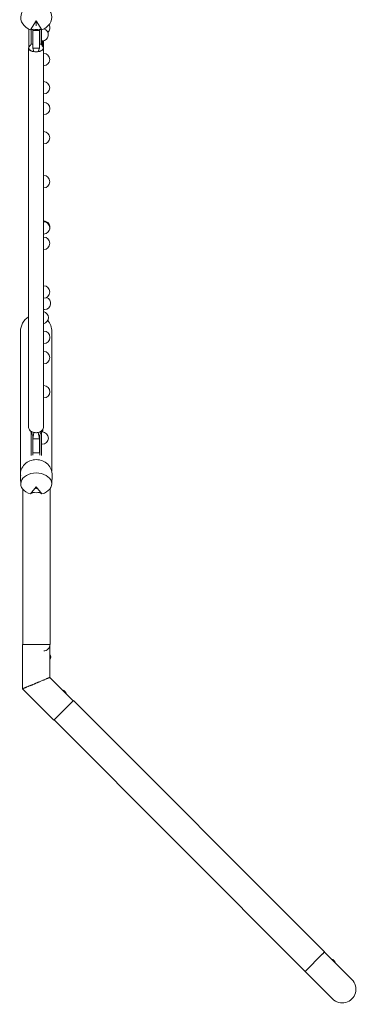
# Model space of a CAD drawing. Units: millimetres. Extents: x -1324 to 1322, y -5999 to 5999.
# Drawn here: x -42 to 1050, y -5999 to -2814 of the extents above; entities that cross this region are included whole.
import ezdxf

# ---------------------------------------------------------------- set-up
doc = ezdxf.new("R2010")
doc.units = ezdxf.units.MM
doc.header["$LTSCALE"] = 20
doc.layers.add('2d', color=230, linetype='Continuous')

msp = doc.modelspace()

# ---------------------------------------------------------------- linework, layer by layer
at = {"layer": '2d', "lineweight": 0}
for p, q in [((11.1, -2817.9), (-7.2, -2846.5)), ((29.4, -2846.5), (11.1, -2817.9)), ((11.1, -2833.9), (11.1, -2817.9)), ((-5.4, -2846.3), (-5.4, -2893.3)), ((-0.4, -2845.5), (-0.4, -2893.3)), ((0.6, -2845.4), (0.6, -2905.6)), ((0.6, -2848.8), (21.6, -2848.8)), ((21.6, -2905.6), (21.6, -2845.4)), ((22.6, -2845.5), (22.6, -2893.3)), ((27.6, -2882.9), (27.6, -2846.3)), ((27.6, -2846.3), (27.6, -2893.3)), ((-0.4, -2893.3), (-5.4, -2893.3)), ((27.6, -2893.3), (22.6, -2893.3)), ((27.6, -2882.9), (30.4, -2882.9)), ((30.6, -2898.1), (30.6, -2882.9)), ((32.6, -2882.8), (32.6, -2901.5)), ((35.1, -2882.4), (35.1, -2923.1)), ((-13.5, -2905.9), (-13.5, -2905.9)), ((21.6, -2905.6), (0.6, -2905.6)), ((0.6, -2905.6), (3, -2917.4)), ((8.1, -2917.9), (8.1, -2917.9)), ((13.1, -2917.9), (13.1, -2917.9)), ((21.6, -2905.6), (17.7, -2917.4)), ((34.2, -2905.9), (34.2, -2905.9)), ((34.2, -2923.1), (34.9, -2923.1)), ((34.2, -2963.1), (34.9, -2963.1)), ((35.1, -2963.1), (35.1, -3014.3)), ((34.2, -3014.3), (34.9, -3014.3)), ((34.2, -3054.3), (34.9, -3054.3)), ((35.1, -3054.3), (35.1, -3081.6)), ((34.6, -3081.6), (35.4, -3081.6)), ((34.6, -3121.6), (35.4, -3121.6)), ((35.1, -3121.6), (35.1, -3175.8)), ((34.6, -3175.8), (34.9, -3175.8)), ((34.6, -3215.8), (34.9, -3215.8)), ((35.1, -3215.8), (35.1, -3318)), ((34.2, -3318), (34.9, -3318)), ((34.2, -3358), (34.9, -3358)), ((35.1, -3358), (35.1, -3465.6)), ((34.2, -3467.7), (34.9, -3467.7)), ((34.6, -3465.6), (35.4, -3465.6)), ((34.2, -3507.7), (34.9, -3507.7)), ((34.6, -3517.4), (34.9, -3517.4)), ((35.1, -3507.7), (35.1, -3517.4)), ((34.6, -3557.4), (34.9, -3557.4)), ((35.1, -3557.4), (35.1, -3674.9)), ((34.2, -3674.9), (34.9, -3674.9)), ((34.2, -3714.9), (34.9, -3714.9)), ((35.1, -3714.9), (35.1, -3758.5)), ((35.1, -3751.6), (37.9, -3751.6)), ((34.2, -3821.6), (35.4, -3821.6)), ((-40, -4279.9), (-40, -3822.9)), ((61.3, -4274.7), (61.3, -3822.9)), ((34.2, -3861.6), (35.4, -3861.6)), ((34.2, -3887.3), (34.9, -3887.3)), ((34.2, -3927.3), (34.9, -3927.3)), ((34.2, -3997.8), (35.4, -3997.8)), ((34.2, -4037.8), (35.4, -4037.8)), ((32.6, -4139), (32.6, -4147.6)), ((-5.4, -4223.5), (-5.4, -4148.5)), ((-0.4, -4222.3), (-0.4, -4159.7)), ((3, -4149.2), (0.6, -4169.4)), ((0.6, -4167.4), (0.6, -4215.1)), ((0.6, -4169.4), (21.6, -4169.4)), ((17.7, -4149.2), (21.6, -4169.4)), ((21.6, -4215.1), (21.6, -4165.9)), ((22.6, -4222.5), (22.6, -4158)), ((27.6, -4223.8), (27.6, -4146.6)), ((27.6, -4147.5), (30.4, -4147.5)), ((30.6, -4142), (30.6, -4147.5)), ((27.6, -4187.5), (30.4, -4187.5)), ((0.6, -4215.1), (21.6, -4215.1)), ((-40, -4294.2), (-40.3, -4288)), ((-40, -4296.6), (-40, -4293.7)), ((-38.9, -4316.6), (-39.8, -4298.3)), ((61.1, -4316.6), (62.6, -4288)), ((11.1, -4324.8), (-7.2, -4347.9)), ((29.4, -4347.9), (11.1, -4324.8)), ((11.1, -4332), (11.1, -4324.8)), ((55.8, -4331.1), (55.8, -4835.2)), ((-32.6, -4332.4), (-32.6, -4835.2)), ((-33.3, -4835.2), (-33.3, -4978.6)), ((54.8, -4835.2), (55.8, -4835.2)), ((55.6, -4835.2), (55.6, -4941.8)), ((11.1, -4960.1), (10.9, -4960.2)), ((130.9, -5017.1), (55.6, -4941.8)), ((68.1, -5080), (-33.3, -4978.6)), ((68.1, -5080), (131.3, -5016.8)), ((944.5, -5829.9), (131.3, -5016.8)), ((881.8, -5892.6), (68.6, -5079.4)), ((937.8, -5836.5), (881.2, -5893.1)), ((937.8, -5836.6), (944.5, -5829.9)), ((1032.9, -5919), (944.1, -5830.3)), ((970, -5981.9), (881.2, -5893.1)), ((1032.9, -5919), (1032.9, -5919)), ((970, -5981.9), (970, -5981.9))]:
    msp.add_line(p, q, dxfattribs=at)
for centre, radius, start, end in [((35.4, -2840.5), 20, 312.3873, 30.5481), ((30.4, -2862.9), 20, 270, 73.7351), ((34.9, -2943.1), 20, 270, 90), ((34.9, -3034.3), 20, 270, 90), ((35.4, -3101.6), 20, 270, 90), ((34.9, -3195.8), 20, 270, 90), ((34.9, -3338), 20, 270, 90), ((34.9, -3487.7), 20, 270, 90), ((35.4, -3485.6), 20, 343.5893, 90), ((34.9, -3537.4), 20, 270, 90), ((34.9, -3694.9), 20, 270, 90), ((37.9, -3731.6), 20, 270, 71.5444), ((30.4, -3777.9), 20, 280.9155, 79.0845), ((35.4, -3841.6), 20, 270, 90), ((34.9, -3907.3), 20, 270, 90), ((35.4, -4017.8), 20, 270, 90), ((30.4, -4167.5), 20, 270, 90), ((35.4, -4835.9), 20, 270, 2.1059), ((37.9, -4875.6), 20, 331.9454, 28.0546), ((11.1, -4960.2), 44.4, 224.9531, 225.0469), ((89.8, -5001), 20, 16.9455, 73.0545), ((960.3, -5871.4), 20, 16.9391, 73.0609)]:
    msp.add_arc(centre, radius, start, end, dxfattribs=at)
at = {"layer": '2d', "lineweight": 0, "extrusion": (0, 0, -1)}
for centre, major_axis, ratio, start_param, end_param in [((11.1, -2806.3), (50, 0), 0.863273, -4.337593, 1.196001), ((10.4, -2905.9), (-23.9, 0), 0.505904, 0.00033, 0.349955), ((10.4, -2905.9), (-23.9, 0), 0.501907, 0.00033, 0.030011), ((10.4, -2905.9), (-23.9, 0), 0.501907, -0.893436, 0.00033), ((10.4, -2905.9), (23.9, 0), 0.501907, 0.00033, 0.872815), ((10.4, -2905.9), (23.9, 0), 0.505904, -0.30174, 0.00033), ((10.4, -2905.9), (23.9, 0), 0.501907, -0.02629, 0.00033), ((10.6, -3822.9), (0, 53.9), 0.939693, -1.570798, -0.496907), ((10.6, -3822.9), (0, 53.9), 0.939693, 0.838449, 1.570795), ((11.1, -4285.7), (-51.5, 0), 0.939693, -0.047976, 1.570796), ((11.1, -4285.7), (51.5, 0), 0.939693, -1.570796, 0.047976), ((11.1, -4315.4), (50, 0), 0.700241, -4.337593, 1.196001), ((11.1, -4960.1), (-44.4, 0), 0, -1.575832, -1.569118), ((1001.4, -5950.5), (31.4, 31.4), 0.999998, 0, 3.141593)]:
    msp.add_ellipse(centre, major_axis=major_axis, ratio=ratio, start_param=start_param, end_param=end_param, dxfattribs=at)
at = {"layer": '2d', "lineweight": 0}
for centre, major_axis, ratio, start_param, end_param in [((13, -2809), (-47.6, -27.3), 0.543003, 0.851792, 1.032404), ((11.1, -2796.1), (50.8, 0), 0.984808, -1.770962, -1.370631), ((9.3, -2809), (47.6, -27.3), 0.543003, -1.032404, -0.851792), ((10.6, -3746.8), (24, 0), 0.783575, -0.186309, 0.076954), ((10.4, -4132.9), (-23.9, 0), 0.71803, -0.000002, 0.892086), ((10.4, -4132.9), (23.9, 0), 0.71803, -0.872181, -0.000002), ((10.6, -4296.6), (-50.6, 0), 0.939693, -0.198963, 0.132757), ((13, -4319.8), (-49.3, -38), 0.189757, 1.008716, 1.180294), ((10.6, -4296.6), (50.6, 0), 0.939693, -1.775317, -1.35124), ((9.3, -4319.8), (49.3, -38), 0.189757, -1.180294, -1.008716), ((11.1, -4835.2), (-44.4, 0), 0, -0.185741, 2.945244), ((11.1, -4835.2), (44.4, 0), 0, -0.196349, -0.191992), ((1001.4, -5950.5), (-31.4, -31.4), 1, 0, 3.141593)]:
    msp.add_ellipse(centre, major_axis=major_axis, ratio=ratio, start_param=start_param, end_param=end_param, dxfattribs=at)
for points, knots in [([(-13, -2903.5), (-13, -2897), (-13, -2890.6), (-13, -2870.8), (-13, -2857.5), (-13, -2844.1)], [1185.142544, 1185.142544, 1185.142544, 1185.142544, 1209.382491, 1209.382491, 1259.338334, 1259.338334, 1259.338334, 1259.338334]), ([(-12.1, -2901.8), (-10.7, -2899.8), (-9.3, -2897.9), (-7.1, -2894.5), (-6.2, -2893.1), (-5.4, -2891.7)], [0, 0, 0, 0, 7.197153, 7.197153, 12.063042, 12.063042, 12.063042, 12.063042]), ([(-0.4, -2880.7), (-0.1, -2879.7), (0.1, -2878.6), (0.5, -2876.2), (0.6, -2874.9), (0.6, -2873.5)], [24.928495, 24.928495, 24.928495, 24.928495, 28.595277, 28.595277, 33.627286, 33.627286, 33.627286, 33.627286]), ([(21.6, -2872.6), (21.6, -2874.2), (21.8, -2875.8), (22.2, -2878.4), (22.4, -2879.4), (22.6, -2880.4)], [0, 0, 0, 0, 6.083235, 6.083235, 9.683807, 9.683807, 9.683807, 9.683807]), ([(27.6, -2892.7), (28.1, -2893.7), (28.7, -2894.7), (30.1, -2897.3), (31, -2898.8), (32.4, -2901.1), (32.8, -2901.7), (33.1, -2902.3)], [23.995296, 23.995296, 23.995296, 23.995296, 27.346768, 27.346768, 32.849333, 32.849333, 35.067282, 35.067282, 35.067282, 35.067282]), ([(34.6, -2882.5), (34.6, -2887.4), (34.6, -2892.2), (34.6, -2905.8), (34.6, -2914.4), (34.6, -2923.1)], [206.301114, 206.301114, 206.301114, 206.301114, 224.640029, 224.640029, 257.322713, 257.322713, 257.322713, 257.322713]), ([(-13.5, -2905.9), (-13.5, -2906.1), (-13.5, -2906.4), (-13.4, -2906.6), (-13.4, -2907.1), (-13.3, -2907.6), (-13.1, -2908), (-13, -2908.3), (-12.9, -2908.5), (-12.8, -2908.7), (-12.6, -2909.2), (-12.3, -2909.7), (-11.9, -2910.1), (-11.6, -2910.5), (-11.3, -2911), (-10.8, -2911.4), (-10.6, -2911.6), (-10.3, -2911.8), (-10.1, -2912), (-9.3, -2912.7), (-8.5, -2913.2), (-7.6, -2913.8), (-6.8, -2914.2), (-5.9, -2914.7), (-5, -2915), (-4.9, -2915.1), (-4.7, -2915.2), (-4.6, -2915.2)], [-30.091031, -30.091031, -30.091031, -30.091031, -28.652673, -28.652673, -28.652673, -25.78819, -25.78819, -25.78819, -24.42506, -24.42506, -24.42506, -21.491931, -21.491931, -21.491931, -18.755584, -18.755584, -18.755584, -17.193845, -17.193845, -17.193845, -12.885135, -12.885135, -12.885135, -9.333886, -9.333886, -9.333886, -8.745308, -8.745308, -8.745308, -8.745308]), ([(-13.5, -4132.9), (-13.5, -4130.6), (-13.5, -4128.2), (-13.5, -4119), (-13.5, -4112), (-13.5, -4089.3), (-13.5, -4073.5), (-13.5, -4041.6), (-13.5, -4025.6), (-13.5, -3993.4), (-13.5, -3977.2), (-13.5, -3944.6), (-13.5, -3928.3), (-13.5, -3895.3), (-13.5, -3878.8), (-13.5, -3845.5), (-13.5, -3828.7), (-13.5, -3795.1), (-13.5, -3778.1), (-13.5, -3744.1), (-13.5, -3727), (-13.5, -3692.7), (-13.5, -3675.4), (-13.5, -3640.7), (-13.5, -3623.3), (-13.5, -3588.3), (-13.5, -3570.7), (-13.5, -3535.3), (-13.5, -3517.5), (-13.5, -3481.8), (-13.5, -3463.9), (-13.5, -3427.9), (-13.5, -3409.8), (-13.5, -3373.5), (-13.5, -3355.2), (-13.5, -3318.6), (-13.5, -3300.2), (-13.5, -3263.2), (-13.5, -3244.7), (-13.5, -3207.4), (-13.5, -3188.7), (-13.5, -3151.2), (-13.5, -3132.3), (-13.5, -3094.5), (-13.5, -3075.5), (-13.5, -3037.4), (-13.5, -3018.3), (-13.5, -2979.9), (-13.5, -2960.6), (-13.5, -2929.5), (-13.5, -2917.7), (-13.5, -2905.9)], [0, 0, 0, 0, 10.000004, 10.000004, 40.000108, 40.000108, 107.454625, 107.454625, 174.908508, 174.908508, 242.362391, 242.362391, 309.816274, 309.816274, 377.270156, 377.270156, 444.724039, 444.724039, 512.177922, 512.177922, 579.631805, 579.631805, 647.085687, 647.085687, 714.53957, 714.53957, 781.993453, 781.993453, 849.447336, 849.447336, 916.901219, 916.901219, 984.355101, 984.355101, 1051.808984, 1051.808984, 1119.262867, 1119.262867, 1186.71675, 1186.71675, 1254.170632, 1254.170632, 1321.624515, 1321.624515, 1389.078398, 1389.078398, 1456.532281, 1456.532281, 1523.986164, 1523.986164, 1564.997745, 1564.997745, 1564.997745, 1564.997745]), ([(-4.6, -2915.2), (-4.6, -2915.2), (-4.6, -2915.2), (-4.6, -2915.3), (-4.6, -2915.3), (-4.6, -2915.3), (-4.6, -2915.3), (-4.6, -2915.3), (-4.6, -2915.3), (-4.6, -2915.3), (-4.6, -2915.3), (-4.6, -2915.3), (-4.6, -2915.3), (-4.6, -2915.3), (-4.6, -2915.3), (-4.6, -2915.3), (-4.6, -2915.3), (-4.6, -2915.3), (-4.6, -2915.3), (-4.6, -2915.3), (-4.6, -2915.3), (-4.6, -2915.3), (-4.6, -2915.3), (-4.5, -2915.3), (-4.5, -2915.3), (-4.5, -2915.4), (-4.4, -2915.4), (-4.3, -2915.4), (-4.2, -2915.4), (-4, -2915.5), (-3.8, -2915.6), (-3.4, -2915.8), (-3.1, -2915.9), (-2.1, -2916.2), (-1.4, -2916.4), (0.5, -2916.9), (1.7, -2917.2), (3, -2917.4)], [0, 0, 0, 0, 0.038201, 0.038201, 0.045285, 0.045285, 0.049058, 0.049058, 0.052112, 0.052112, 0.055678, 0.055678, 0.062053, 0.062053, 0.074523, 0.074523, 0.083917, 0.083917, 0.096516, 0.096516, 0.117424, 0.117424, 0.146199, 0.146199, 0.195543, 0.195543, 0.301294, 0.301294, 0.510586, 0.510586, 0.916911, 0.916911, 1.728724, 1.728724, 3.352554, 3.352554, 6.224149, 6.224149, 6.224149, 6.224149]), ([(3, -2917.4), (5.1, -2917.7), (7.2, -2917.9), (9.3, -2918), (9.6, -2918), (10, -2918), (10.4, -2918), (11.4, -2918), (12.5, -2917.9), (13.5, -2917.9), (15, -2917.8), (16.3, -2917.6), (17.7, -2917.4)], [0, 0, 0, 0, 6.403938, 6.403938, 6.403938, 7.469715, 7.469715, 7.469715, 10.670491, 10.670491, 10.670491, 14.939429, 14.939429, 14.939429, 14.939429]), ([(17.7, -2917.4), (19.2, -2917.1), (20.6, -2916.8), (22.6, -2916.3), (23.2, -2916.1), (24.2, -2915.7), (24.5, -2915.6), (24.9, -2915.5), (25.1, -2915.4), (25.3, -2915.3), (25.4, -2915.3), (25.5, -2915.2), (25.5, -2915.2), (25.6, -2915.2), (25.6, -2915.2), (25.6, -2915.2), (25.6, -2915.2), (25.7, -2915.1), (25.7, -2915.1), (25.7, -2915.1), (25.7, -2915.1), (25.7, -2915.1), (25.7, -2915.1), (25.7, -2915.1), (25.7, -2915.1), (25.7, -2915.1), (25.7, -2915.1), (25.7, -2915.1), (25.7, -2915.1), (25.7, -2915.1), (25.7, -2915.1), (25.7, -2915.1), (25.7, -2915.1), (25.7, -2915.1), (25.7, -2915.1), (25.7, -2915.1), (25.7, -2915.1), (25.7, -2915.1), (25.7, -2915.1), (25.7, -2915.1)], [0, 0, 0, 0, 4.59613, 4.59613, 6.892871, 6.892871, 8.041107, 8.041107, 8.615852, 8.615852, 8.911959, 8.911959, 9.061563, 9.061563, 9.13112, 9.13112, 9.173538, 9.173538, 9.20641, 9.20641, 9.236286, 9.236286, 9.258854, 9.258854, 9.286768, 9.286768, 9.296835, 9.296835, 9.304149, 9.304149, 9.30767, 9.30767, 9.311343, 9.311343, 9.31942, 9.31942, 9.33127, 9.33127, 9.387009, 9.387009, 9.387009, 9.387009]), ([(25.7, -2915.1), (26.2, -2914.8), (26.8, -2914.6), (27.3, -2914.3), (28.4, -2913.8), (29.4, -2913.1), (30.3, -2912.5), (31.1, -2911.8), (31.8, -2911.1), (32.4, -2910.4), (32.9, -2909.9), (33.2, -2909.3), (33.5, -2908.8), (34, -2907.8), (34.2, -2906.9), (34.2, -2905.9)], [-20.86918, -20.86918, -20.86918, -20.86918, -18.719044, -18.719044, -18.719044, -13.87406, -13.87406, -13.87406, -9.31535, -9.31535, -9.31535, -5.753074, -5.753074, -5.753074, 0, 0, 0, 0]), ([(34.2, -2905.9), (34.2, -2908.8), (34.2, -2911.7), (34.2, -2923.2), (34.2, -2931.8), (34.2, -2959.7), (34.2, -2979), (34.2, -3017.4), (34.2, -3036.5), (34.2, -3074.7), (34.2, -3093.7), (34.2, -3131.5), (34.2, -3150.3), (34.2, -3187.9), (34.2, -3206.6), (34.2, -3243.9), (34.2, -3262.4), (34.2, -3299.4), (34.2, -3317.8), (34.2, -3354.4), (34.2, -3372.7), (34.2, -3409), (34.2, -3427.1), (34.2, -3463.1), (34.2, -3481), (34.2, -3516.7), (34.2, -3534.5), (34.2, -3569.9), (34.2, -3587.5), (34.2, -3622.5), (34.2, -3639.9), (34.2, -3674.6), (34.2, -3691.9), (34.2, -3726.3), (34.2, -3743.4), (34.2, -3777.4), (34.2, -3794.3), (34.2, -3828), (34.2, -3844.7), (34.2, -3878), (34.2, -3894.6), (34.2, -3927.5), (34.2, -3943.9), (34.2, -3976.5), (34.2, -3992.7), (34.2, -4024.9), (34.2, -4040.9), (34.2, -4072.7), (34.2, -4088.6), (34.2, -4113.9), (34.2, -4123.4), (34.2, -4132.9)], [0, 0, 0, 0, 10.000004, 10.000004, 40.000108, 40.000108, 107.454625, 107.454625, 174.908508, 174.908508, 242.362391, 242.362391, 309.816274, 309.816274, 377.270156, 377.270156, 444.724039, 444.724039, 512.177922, 512.177922, 579.631805, 579.631805, 647.085687, 647.085687, 714.53957, 714.53957, 781.993453, 781.993453, 849.447336, 849.447336, 916.901219, 916.901219, 984.355101, 984.355101, 1051.808984, 1051.808984, 1119.262867, 1119.262867, 1186.71675, 1186.71675, 1254.170632, 1254.170632, 1321.624515, 1321.624515, 1389.078398, 1389.078398, 1456.532281, 1456.532281, 1523.986164, 1523.986164, 1564.997745, 1564.997745, 1564.997745, 1564.997745]), ([(34.6, -2963.1), (34.6, -2973.5), (34.6, -2983.8), (34.6, -3000.9), (34.6, -3007.6), (34.6, -3014.3)], [308.01689, 308.01689, 308.01689, 308.01689, 347.732836, 347.732836, 373.593357, 373.593357, 373.593357, 373.593357]), ([(34.6, -3054.3), (34.6, -3066), (34.6, -3077.7), (34.6, -3104.9), (34.6, -3120.5), (34.6, -3151.5), (34.6, -3166.9), (34.6, -3197.6), (34.6, -3212.8), (34.6, -3243.1), (34.6, -3258.2), (34.6, -3288.1), (34.6, -3303), (34.6, -3317.8), (34.6, -3317.9), (34.6, -3318)], [425.29594, 425.29594, 425.29594, 425.29594, 470.825644, 470.825644, 532.372048, 532.372048, 593.918452, 593.918452, 655.464856, 655.464856, 717.01126, 717.01126, 778.557664, 778.557664, 778.955886, 778.955886, 778.955886, 778.955886]), ([(34.6, -3358), (34.6, -3359.3), (34.6, -3360.6), (34.6, -3376.4), (34.6, -3390.9), (34.6, -3419.7), (34.6, -3434), (34.6, -3454.8), (34.6, -3461.2), (34.6, -3467.7)], [834.795323, 834.795323, 834.795323, 834.795323, 840.104068, 840.104068, 901.650472, 901.650472, 963.196876, 963.196876, 991.372719, 991.372719, 991.372719, 991.372719]), ([(34.6, -3507.7), (34.6, -3516), (34.6, -3524.2), (34.6, -3546.2), (34.6, -3559.9), (34.6, -3587.2), (34.6, -3600.7), (34.6, -3627.6), (34.6, -3640.9), (34.6, -3661.1), (34.6, -3668), (34.6, -3674.9)], [1049.841705, 1049.841705, 1049.841705, 1049.841705, 1086.289683, 1086.289683, 1147.836087, 1147.836087, 1209.382491, 1209.382491, 1270.928895, 1270.928895, 1303.346839, 1303.346839, 1303.346839, 1303.346839]), ([(34.6, -3714.9), (34.6, -3720.7), (34.6, -3726.5), (34.6, -3737.2), (34.6, -3742.1), (34.6, -3747)], [1366.414334, 1366.414334, 1366.414334, 1366.414334, 1394.021703, 1394.021703, 1417.734416, 1417.734416, 1417.734416, 1417.734416]), ([(0.6, -4167.4), (0.6, -4165.8), (0.5, -4164.2), (0, -4161.1), (-0.4, -4159.6), (-1.3, -4156.6), (-1.9, -4155.2), (-3.1, -4152.5), (-3.9, -4151.1), (-5.5, -4148.3), (-6.4, -4146.9), (-8.4, -4144), (-9.4, -4142.6), (-10.5, -4141.2)], [0, 0, 0, 0, 4.958123, 4.958123, 9.658216, 9.658216, 14.154301, 14.154301, 18.831058, 18.831058, 23.980237, 23.980237, 29.544207, 29.544207, 29.544207, 29.544207]), ([(-10.4, -4141.3), (-10.3, -4141.4), (-10.2, -4141.6), (-10.1, -4141.7), (-9.9, -4142), (-9.6, -4142.2), (-9.4, -4142.5)], [42.434295, 42.434295, 42.434295, 42.434295, 43.021572, 43.021572, 43.021572, 44.438648, 44.438648, 44.438648, 44.438648]), ([(-4.6, -4146.2), (-4.6, -4146.2), (-4.5, -4146.3), (-4.5, -4146.3), (-3.4, -4146.9), (-2.2, -4147.5), (-0.9, -4148), (0.3, -4148.5), (1.7, -4148.9), (3, -4149.2)], [-72.6337, -72.6337, -72.6337, -72.6337, -72.473001, -72.473001, -72.473001, -68.170888, -68.170888, -68.170888, -63.868776, -63.868776, -63.868776, -63.868776]), ([(3, -4149.2), (4.4, -4149.5), (5.8, -4149.7), (7.2, -4149.8), (8.6, -4150), (10, -4150), (11.4, -4150), (13.6, -4149.9), (15.7, -4149.6), (17.7, -4149.2)], [-63.868776, -63.868776, -63.868776, -63.868776, -59.594083, -59.594083, -59.594083, -55.31939, -55.31939, -55.31939, -48.90735, -48.90735, -48.90735, -48.90735]), ([(17.7, -4149.2), (20.3, -4148.6), (22.7, -4147.7), (24.8, -4146.5), (25.1, -4146.3), (25.4, -4146.2), (25.7, -4146)], [-48.90735, -48.90735, -48.90735, -48.90735, -40.789358, -40.789358, -40.789358, -39.666158, -39.666158, -39.666158, -39.666158]), ([(31.4, -4140.9), (30.2, -4142.6), (28.9, -4144.5), (26.7, -4148.1), (25.7, -4150), (24.1, -4153.5), (23.5, -4155.1), (22.5, -4158.3), (22.2, -4159.8), (21.7, -4162.8), (21.6, -4164.4), (21.6, -4165.9)], [0.082548, 0.082548, 0.082548, 0.082548, 7.050967, 7.050967, 13.412717, 13.412717, 18.64728, 18.64728, 23.300658, 23.300658, 28.010591, 28.010591, 28.010591, 28.010591]), ([(29.3, -4143.3), (29.7, -4143), (30, -4142.6), (30.3, -4142.3), (30.6, -4141.9), (30.9, -4141.6), (31.1, -4141.3)], [14.478621, 14.478621, 14.478621, 14.478621, 16.238683, 16.238683, 16.238683, 17.843285, 17.843285, 17.843285, 17.843285]), ([(-33.3, -4978.6), (-33.3, -4978.6), (-33.3, -4978.6), (-33.2, -4978.5), (-33, -4978.5), (-32.8, -4978.3), (-32.6, -4978.3), (-32.2, -4978.1), (-31.9, -4978), (-31.3, -4977.7), (-30.9, -4977.6), (-29.9, -4977.2), (-29.4, -4976.9), (-28.2, -4976.4), (-27.5, -4976.2), (-26.1, -4975.6), (-25.4, -4975.3), (-24, -4974.7), (-23.3, -4974.4), (-21.9, -4973.8), (-21.1, -4973.5), (-19.5, -4972.9), (-18.7, -4972.5), (-17, -4971.8), (-16.1, -4971.4), (-14.3, -4970.7), (-13.3, -4970.3), (-11.4, -4969.5), (-10.5, -4969.1), (-8.5, -4968.3), (-7.6, -4967.9), (-5.6, -4967.1), (-4.6, -4966.7), (-2.9, -4966), (-2, -4965.6), (-0.3, -4964.9), (0.6, -4964.5), (2.4, -4963.8), (3.3, -4963.4), (5, -4962.7), (5.9, -4962.3), (7.2, -4961.8), (7.8, -4961.6), (8.9, -4961.1), (9.4, -4960.9), (10, -4960.6), (10.2, -4960.6), (10.4, -4960.5), (10.5, -4960.4), (10.6, -4960.4), (10.7, -4960.4), (10.8, -4960.3), (10.8, -4960.3), (10.9, -4960.3), (10.9, -4960.3), (10.9, -4960.2)], [705.82563, 705.82563, 705.82563, 705.82563, 708.671371, 708.671371, 711.554332, 711.554332, 714.437292, 714.437292, 717.320252, 717.320252, 721.17689, 721.17689, 725.033528, 725.033528, 728.890166, 728.890166, 732.746803, 732.746803, 736.055207, 736.055207, 739.363611, 739.363611, 742.672014, 742.672014, 745.980418, 745.980418, 749.288822, 749.288822, 752.597225, 752.597225, 755.905629, 755.905629, 759.214033, 759.214033, 761.912335, 761.912335, 764.610638, 764.610638, 767.308941, 767.308941, 770.007244, 770.007244, 771.618524, 771.618524, 773.229803, 773.229803, 773.647154, 773.647154, 773.855829, 773.855829, 774.064504, 774.064504, 774.176116, 774.176116, 774.250092, 774.250092, 774.250092, 774.250092]), ([(55.6, -4941.8), (55.6, -4941.8), (55.5, -4941.8), (55.1, -4941.9), (54.9, -4942.1), (54.1, -4942.4), (53.7, -4942.6), (52.5, -4943), (51.9, -4943.3), (50.5, -4943.9), (49.6, -4944.2), (47.9, -4944.9), (46.9, -4945.3), (44.9, -4946.2), (43.8, -4946.6), (41.5, -4947.6), (40.4, -4948.1), (37.9, -4949.1), (36.6, -4949.6), (33.7, -4950.8), (32.1, -4951.5), (29, -4952.8), (27.4, -4953.4), (24.2, -4954.7), (22.6, -4955.4), (20.5, -4956.3), (20, -4956.5), (18.8, -4957), (18.2, -4957.3), (16.9, -4957.8), (16.3, -4958), (15.1, -4958.5), (14.5, -4958.8), (13.6, -4959.1), (13.3, -4959.3), (12.6, -4959.6), (12.3, -4959.7), (11.9, -4959.9), (11.8, -4959.9), (11.6, -4960), (11.6, -4960), (11.5, -4960), (11.5, -4960), (11.4, -4960.1), (11.4, -4960.1), (11.4, -4960.1), (11.4, -4960.1), (11.4, -4960.1)], [102.525073, 102.525073, 102.525073, 102.525073, 107.358595, 107.358595, 112.229419, 112.229419, 117.100242, 117.100242, 121.971065, 121.971065, 126.841889, 126.841889, 131.712712, 131.712712, 136.583536, 136.583536, 141.454359, 141.454359, 146.561825, 146.561825, 151.66929, 151.66929, 156.776756, 156.776756, 161.884221, 161.884221, 163.714786, 163.714786, 165.545351, 165.545351, 167.375915, 167.375915, 169.20648, 169.20648, 170.231059, 170.231059, 171.255638, 171.255638, 171.518737, 171.518737, 171.650287, 171.650287, 171.781836, 171.781836, 171.855804, 171.855804, 171.860116, 171.860116, 171.860116, 171.860116])]:
    msp.add_open_spline(points, degree=3, knots=knots, dxfattribs=at)
for points in [[(34.2, -3750.2), (34.4, -3749.1), (34.6, -3748.1), (34.6, -3747)], [(-5.1, -4145.9), (-4.9, -4146), (-4.8, -4146.1), (-4.6, -4146.2)], [(25.7, -4146), (25.7, -4146), (25.7, -4146), (25.7, -4146)]]:
    msp.add_open_spline(points, degree=3, dxfattribs=at)

doc.saveas('drawing.dxf')
